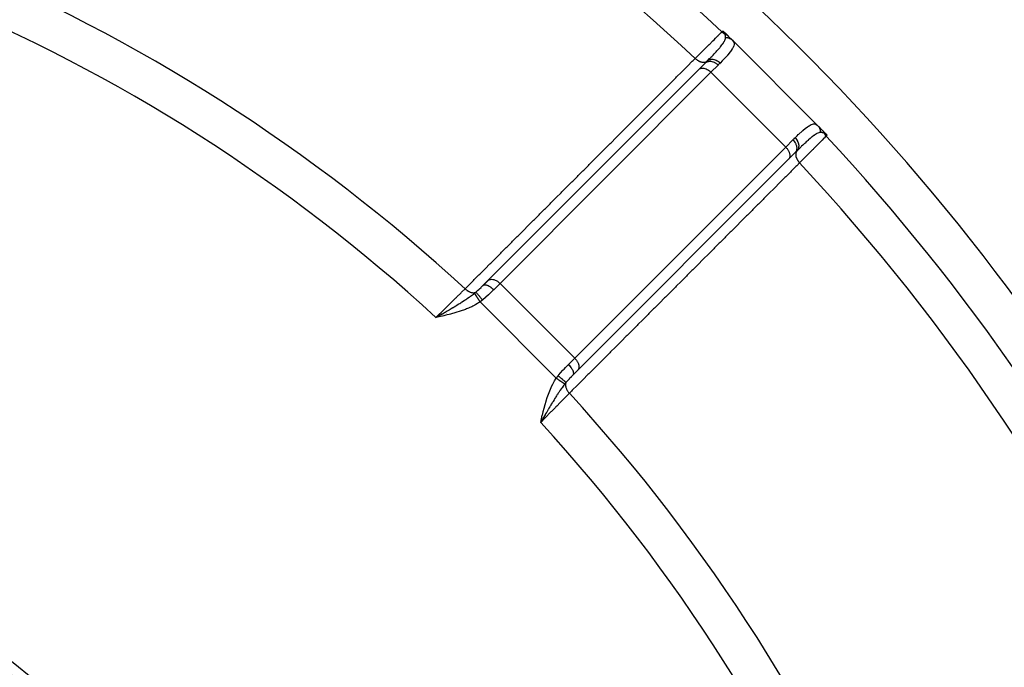
# Model space of a CAD drawing. Units: millimetres. Extents: x -393 to 623, y -419 to 419.
# Drawn here: x -263 to -216, y 17 to 48 of the extents above; entities that cross this region are included whole.
import ezdxf

# ---------------------------------------------------------------- set-up
doc = ezdxf.new("R2010")
doc.units = ezdxf.units.MM
doc.linetypes.add('DASHED', pattern=[9.652, 8.128, -1.524])
doc.layers.add('nevidi', color=4, linetype='DASHED')

msp = doc.modelspace()

# ---------------------------------------------------------------- linework, layer by layer
at = {"color": 2}
for p, q in [((-229.624, 47.045), (-229.508, 46.929)), ((-229.506, 46.928), (-229.505, 46.926)), ((-229.505, 46.926), (-229.302, 46.724)), ((-229.301, 46.723), (-225.277, 42.699)), ((-225.277, 42.699), (-229.301, 46.723)), ((-230.89, 45.352), (-230.582, 45.66)), ((-230.743, 45.5), (-230.595, 45.648)), ((-230.595, 45.648), (-230.582, 45.66)), ((-230.595, 45.648), (-230.586, 45.656)), ((-230.89, 45.352), (-240.86, 35.381)), ((-225.225, 42.646), (-225.074, 42.495)), ((-225.049, 42.471), (-225.047, 42.468)), ((-225.047, 42.468), (-224.955, 42.376)), ((-236.618, 31.14), (-226.648, 41.11)), ((-226.648, 41.11), (-226.658, 41.099)), ((-226.352, 41.405), (-226.648, 41.109)), ((-240.861, 35.381), (-241.09, 35.153)), ((-241.087, 35.154), (-240.86, 35.381)), ((-241.095, 35.148), (-241.087, 35.154)), ((-241.043, 35.199), (-240.871, 35.371)), ((-243.172, 33.716), (-243.318, 33.632)), ((-243.172, 33.714), (-243.318, 33.632)), ((-243.172, 33.712), (-243.318, 33.632)), ((-243.171, 33.711), (-243.318, 33.632)), ((-243.171, 33.709), (-243.318, 33.632)), ((-243.171, 33.708), (-243.318, 33.632)), ((-243.17, 33.706), (-243.318, 33.632)), ((-243.17, 33.705), (-243.318, 33.632)), ((-243.17, 33.703), (-243.318, 33.632)), ((-243.169, 33.701), (-243.318, 33.632)), ((-243.169, 33.7), (-243.318, 33.632)), ((-243.168, 33.698), (-243.318, 33.632)), ((-243.168, 33.697), (-243.318, 33.632)), ((-243.168, 33.695), (-243.318, 33.632)), ((-243.167, 33.694), (-243.318, 33.632)), ((-243.167, 33.692), (-243.318, 33.632)), ((-243.167, 33.69), (-243.318, 33.632)), ((-243.166, 33.689), (-243.318, 33.632)), ((-243.166, 33.687), (-243.318, 33.632)), ((-243.166, 33.686), (-243.318, 33.632)), ((-243.165, 33.684), (-243.318, 33.632)), ((-243.165, 33.683), (-243.318, 33.632)), ((-243.164, 33.681), (-243.318, 33.632)), ((-243.164, 33.679), (-243.318, 33.632)), ((-243.164, 33.678), (-243.318, 33.632)), ((-243.163, 33.676), (-243.318, 33.632)), ((-243.163, 33.675), (-243.318, 33.632)), ((-243.163, 33.673), (-243.318, 33.632)), ((-243.162, 33.672), (-243.318, 33.632)), ((-243.162, 33.67), (-243.318, 33.632)), ((-243.162, 33.668), (-243.318, 33.632)), ((-236.629, 31.129), (-236.852, 30.905)), ((-236.618, 31.14), (-236.629, 31.129)), ((-238.328, 28.85), (-238.368, 28.682)), ((-238.326, 28.85), (-238.368, 28.682)), ((-238.325, 28.85), (-238.368, 28.682)), ((-238.323, 28.849), (-238.368, 28.682)), ((-238.321, 28.849), (-238.368, 28.682)), ((-238.32, 28.848), (-238.368, 28.682)), ((-238.318, 28.848), (-238.368, 28.682)), ((-238.316, 28.848), (-238.368, 28.682)), ((-238.314, 28.847), (-238.368, 28.682)), ((-238.313, 28.847), (-238.368, 28.682)), ((-238.311, 28.846), (-238.368, 28.682)), ((-238.309, 28.846), (-238.368, 28.682)), ((-238.307, 28.846), (-238.368, 28.682)), ((-238.306, 28.845), (-238.368, 28.682)), ((-238.304, 28.845), (-238.368, 28.682)), ((-238.302, 28.844), (-238.368, 28.682)), ((-238.3, 28.844), (-238.368, 28.682)), ((-238.299, 28.844), (-238.368, 28.682)), ((-238.297, 28.843), (-238.368, 28.682)), ((-238.295, 28.843), (-238.368, 28.682)), ((-238.294, 28.842), (-238.368, 28.682)), ((-238.292, 28.842), (-238.368, 28.682)), ((-238.29, 28.842), (-238.368, 28.682)), ((-238.288, 28.841), (-238.368, 28.682)), ((-238.287, 28.841), (-238.368, 28.682)), ((-238.285, 28.84), (-238.368, 28.682)), ((-238.283, 28.84), (-238.368, 28.682)), ((-238.281, 28.84), (-238.368, 28.682)), ((-238.28, 28.839), (-238.368, 28.682)), ((-238.278, 28.839), (-238.368, 28.682)), ((-238.307, 28.787), (-238.338, 28.734))]:
    msp.add_line(p, q, dxfattribs=at)
for points in [[(-229.763, 47.163), (-229.761, 47.161), (-229.76, 47.161), (-229.755, 47.157), (-229.753, 47.156), (-229.749, 47.153), (-229.746, 47.151), (-229.743, 47.149), (-229.738, 47.146), (-229.736, 47.144), (-229.73, 47.139), (-229.729, 47.138), (-229.723, 47.134), (-229.721, 47.133), (-229.721, 47.132), (-229.713, 47.126), (-229.711, 47.125), (-229.705, 47.12), (-229.701, 47.116), (-229.697, 47.112), (-229.69, 47.107), (-229.688, 47.105), (-229.679, 47.098), (-229.679, 47.097), (-229.676, 47.094), (-229.67, 47.089), (-229.668, 47.087), (-229.66, 47.08), (-229.657, 47.077), (-229.651, 47.071), (-229.645, 47.066), (-229.641, 47.062), (-229.634, 47.055), (-229.632, 47.053), (-229.624, 47.045)], [(-224.955, 42.376), (-224.949, 42.37), (-224.947, 42.368), (-224.94, 42.362), (-224.938, 42.359), (-224.933, 42.353), (-224.929, 42.349), (-224.925, 42.345), (-224.92, 42.34), (-224.918, 42.337), (-224.913, 42.332), (-224.911, 42.33), (-224.91, 42.329), (-224.906, 42.324), (-224.903, 42.322), (-224.903, 42.321), (-224.897, 42.314), (-224.895, 42.312), (-224.89, 42.307), (-224.888, 42.303), (-224.884, 42.299), (-224.881, 42.295), (-224.878, 42.292), (-224.874, 42.287), (-224.873, 42.285), (-224.868, 42.279), (-224.867, 42.278), (-224.866, 42.277), (-224.862, 42.272), (-224.862, 42.271), (-224.858, 42.266), (-224.856, 42.264), (-224.853, 42.26), (-224.851, 42.257), (-224.849, 42.254), (-224.847, 42.251), (-224.845, 42.249), (-224.843, 42.245), (-224.842, 42.244), (-224.839, 42.24), (-224.838, 42.239), (-224.837, 42.237)], [(-243.318, 33.632), (-243.226, 33.685), (-243.172, 33.717)]]:
    msp.add_lwpolyline(points, dxfattribs=at)
for radius, start, end in [(55.5, 11.4316, 78.5684), (55, 29.4485, 60.5515)]:
    msp.add_arc((-298, -26), radius, start, end, dxfattribs=at)
at = {"layer": 'nevidi', "color": 7, "linetype": 'Continuous'}
for p, q in [((-230.32, 45.216), (-240.291, 35.245)), ((-229.98, 45.556), (-230.32, 45.216)), ((-226.784, 41.68), (-230.32, 45.216)), ((-226.784, 41.68), (-226.444, 42.02)), ((-236.755, 31.709), (-226.784, 41.68)), ((-240.291, 35.245), (-240.589, 34.947)), ((-236.755, 31.709), (-240.291, 35.245)), ((-237.631, 30.767), (-241.233, 34.369)), ((-233.687, 34.065), (-233.689, 34.067)), ((-242.859, 33.882), (-242.858, 33.88)), ((-242.847, 33.866), (-242.847, 33.865)), ((-242.827, 33.838), (-242.826, 33.836)), ((-242.818, 33.825), (-242.817, 33.823)), ((-237.053, 31.411), (-236.755, 31.709)), ((-237.786, 29.67), (-237.785, 29.668))]:
    msp.add_line(p, q, dxfattribs=at)
for points in [[(-231.063, 45.871), (-231.052, 45.881), (-230.967, 45.966), (-230.843, 46.089), (-230.813, 46.119), (-230.661, 46.27), (-230.623, 46.307), (-230.597, 46.334), (-230.426, 46.503), (-230.402, 46.527), (-230.396, 46.533), (-230.253, 46.676), (-230.232, 46.696), (-230.176, 46.752), (-230.105, 46.822), (-230.089, 46.839), (-230.003, 46.923), (-229.986, 46.94), (-229.973, 46.953), (-229.895, 47.031), (-229.885, 47.04), (-229.881, 47.044), (-229.833, 47.093), (-229.827, 47.099), (-229.812, 47.113), (-229.802, 47.124)], [(-229.802, 47.124), (-229.802, 47.124), (-229.788, 47.137), (-229.787, 47.138), (-229.783, 47.143), (-229.763, 47.163)], [(-229.802, 47.124), (-229.764, 47.092), (-229.759, 47.088), (-229.759, 47.088), (-229.757, 47.087), (-229.71, 47.056), (-229.71, 47.056), (-229.709, 47.055), (-229.705, 47.053), (-229.66, 47.031)], [(-229.661, 47.033), (-229.662, 47.034), (-229.662, 47.034), (-229.663, 47.035), (-229.663, 47.035), (-229.663, 47.036), (-229.663, 47.036), (-229.664, 47.037), (-229.664, 47.037), (-229.665, 47.039), (-229.665, 47.039), (-229.666, 47.04), (-229.666, 47.04), (-229.666, 47.041), (-229.666, 47.041), (-229.667, 47.043), (-229.667, 47.043), (-229.668, 47.044), (-229.668, 47.044), (-229.669, 47.045), (-229.669, 47.046), (-229.669, 47.046), (-229.67, 47.047), (-229.67, 47.047), (-229.671, 47.049), (-229.671, 47.049), (-229.672, 47.05), (-229.672, 47.05), (-229.673, 47.052), (-229.673, 47.052), (-229.675, 47.054), (-229.675, 47.054), (-229.676, 47.056), (-229.676, 47.056), (-229.677, 47.058), (-229.677, 47.058), (-229.678, 47.059), (-229.678, 47.059), (-229.678, 47.06), (-229.68, 47.062), (-229.68, 47.062), (-229.681, 47.064), (-229.681, 47.064), (-229.683, 47.066), (-229.683, 47.066), (-229.684, 47.068), (-229.684, 47.068), (-229.684, 47.068), (-229.686, 47.07), (-229.686, 47.07), (-229.688, 47.073), (-229.688, 47.073), (-229.689, 47.075), (-229.689, 47.075), (-229.69, 47.076), (-229.691, 47.077), (-229.691, 47.078), (-229.693, 47.08), (-229.693, 47.08), (-229.695, 47.083), (-229.695, 47.083), (-229.697, 47.085), (-229.697, 47.086), (-229.699, 47.088), (-229.699, 47.088), (-229.701, 47.091), (-229.701, 47.091), (-229.703, 47.094), (-229.703, 47.094), (-229.705, 47.096), (-229.706, 47.097), (-229.706, 47.097), (-229.708, 47.1), (-229.708, 47.1), (-229.711, 47.103), (-229.711, 47.103), (-229.713, 47.106), (-229.713, 47.106), (-229.716, 47.11), (-229.716, 47.11), (-229.718, 47.113), (-229.718, 47.113), (-229.721, 47.116), (-229.721, 47.116), (-229.724, 47.12), (-229.724, 47.12), (-229.725, 47.121), (-229.727, 47.123), (-229.727, 47.123), (-229.73, 47.127), (-229.73, 47.127), (-229.731, 47.128), (-229.733, 47.13), (-229.733, 47.131), (-229.736, 47.134), (-229.737, 47.134), (-229.74, 47.138), (-229.74, 47.138), (-229.743, 47.142), (-229.743, 47.142), (-229.747, 47.146), (-229.747, 47.146), (-229.75, 47.149), (-229.75, 47.15), (-229.754, 47.153), (-229.754, 47.153), (-229.757, 47.157), (-229.758, 47.157), (-229.761, 47.161), (-229.761, 47.161), (-229.763, 47.163)], [(-229.629, 46.857), (-229.631, 46.887), (-229.631, 46.892), (-229.632, 46.9), (-229.632, 46.906), (-229.633, 46.91), (-229.636, 46.931), (-229.64, 46.953), (-229.64, 46.957), (-229.641, 46.961), (-229.642, 46.967), (-229.646, 46.983), (-229.65, 46.999), (-229.65, 47), (-229.651, 47.002), (-229.655, 47.018), (-229.659, 47.028), (-229.659, 47.03), (-229.66, 47.031)], [(-229.66, 47.03), (-229.639, 47.021), (-229.633, 47.018), (-229.632, 47.018), (-229.605, 47.003), (-229.604, 47.003), (-229.604, 47.002), (-229.583, 46.989), (-229.578, 46.986), (-229.576, 46.985), (-229.551, 46.967), (-229.551, 46.967), (-229.55, 46.966), (-229.531, 46.951), (-229.527, 46.947), (-229.526, 46.946), (-229.505, 46.926)], [(-230.497, 45.746), (-230.384, 45.861), (-230.349, 45.896), (-230.324, 45.922), (-230.28, 45.967), (-230.254, 45.994), (-230.222, 46.028), (-230.175, 46.078), (-230.152, 46.102), (-230.139, 46.116), (-230.076, 46.184), (-230.036, 46.228), (-230.02, 46.246), (-230, 46.269), (-229.992, 46.277), (-229.946, 46.329), (-229.907, 46.375), (-229.887, 46.399), (-229.87, 46.419), (-229.868, 46.422), (-229.831, 46.468), (-229.802, 46.506), (-229.78, 46.535), (-229.775, 46.541), (-229.767, 46.553), (-229.747, 46.581), (-229.724, 46.616), (-229.704, 46.648), (-229.699, 46.655), (-229.69, 46.671), (-229.684, 46.682), (-229.671, 46.708), (-229.661, 46.729), (-229.648, 46.76), (-229.647, 46.762), (-229.643, 46.774), (-229.636, 46.799), (-229.634, 46.809), (-229.633, 46.817), (-229.629, 46.852), (-229.629, 46.853), (-229.629, 46.857)], [(-229.301, 46.723), (-229.249, 46.654), (-229.243, 46.642), (-229.227, 46.588), (-229.225, 46.561), (-229.225, 46.547), (-229.244, 46.455), (-229.25, 46.439), (-229.252, 46.433), (-229.301, 46.334), (-229.312, 46.316), (-229.36, 46.243), (-229.396, 46.195), (-229.412, 46.174), (-229.524, 46.037), (-229.542, 46.016), (-229.544, 46.014), (-229.682, 45.861), (-229.707, 45.836), (-229.789, 45.749), (-229.869, 45.668), (-229.879, 45.657)], [(-229.629, 46.857), (-229.604, 46.857), (-229.602, 46.856), (-229.576, 46.854), (-229.575, 46.854), (-229.573, 46.854), (-229.572, 46.854), (-229.547, 46.85), (-229.545, 46.85), (-229.519, 46.844), (-229.516, 46.843), (-229.513, 46.843), (-229.511, 46.842), (-229.491, 46.836), (-229.489, 46.836), (-229.464, 46.827), (-229.462, 46.826), (-229.454, 46.823), (-229.452, 46.822), (-229.438, 46.816), (-229.435, 46.815), (-229.412, 46.804), (-229.41, 46.803), (-229.398, 46.796), (-229.396, 46.795), (-229.387, 46.79), (-229.385, 46.789), (-229.363, 46.774), (-229.361, 46.773), (-229.347, 46.762), (-229.345, 46.761), (-229.341, 46.758), (-229.339, 46.756), (-229.319, 46.739), (-229.317, 46.738), (-229.301, 46.723)], [(-241.943, 34.988), (-241.804, 35.127), (-241.768, 35.163), (-241.546, 35.385), (-241.509, 35.422), (-241.287, 35.644), (-241.25, 35.68), (-241.028, 35.903), (-240.992, 35.939), (-240.77, 36.161), (-240.733, 36.198), (-240.511, 36.42), (-240.475, 36.456), (-240.253, 36.679), (-240.216, 36.715), (-239.994, 36.937), (-239.957, 36.974), (-239.735, 37.196), (-239.699, 37.232), (-239.477, 37.455), (-239.44, 37.491), (-239.218, 37.713), (-239.182, 37.75), (-238.96, 37.972), (-238.923, 38.009), (-238.701, 38.231), (-238.664, 38.267), (-238.442, 38.489), (-238.406, 38.526), (-238.184, 38.748), (-238.147, 38.785), (-237.925, 39.007), (-237.889, 39.043), (-237.667, 39.265), (-237.63, 39.302), (-237.408, 39.524), (-237.371, 39.561), (-237.149, 39.783), (-237.113, 39.819), (-236.891, 40.041), (-236.854, 40.078), (-236.632, 40.3), (-236.596, 40.336), (-236.374, 40.559), (-236.337, 40.595), (-236.115, 40.817), (-236.078, 40.854), (-235.856, 41.076), (-235.82, 41.113), (-235.598, 41.335), (-235.561, 41.371), (-235.339, 41.593), (-235.303, 41.63), (-235.081, 41.852), (-235.044, 41.889), (-234.822, 42.111), (-234.785, 42.147), (-234.563, 42.369), (-234.527, 42.406), (-234.305, 42.628), (-234.268, 42.665), (-234.046, 42.887), (-234.01, 42.923), (-233.788, 43.145), (-233.751, 43.182), (-233.529, 43.404), (-233.493, 43.44), (-233.27, 43.663), (-233.234, 43.699), (-233.012, 43.921), (-232.975, 43.958), (-232.753, 44.18), (-232.717, 44.216), (-232.495, 44.439), (-232.458, 44.475), (-232.236, 44.697), (-232.2, 44.734), (-231.977, 44.956), (-231.941, 44.992), (-231.719, 45.215), (-231.682, 45.251), (-231.46, 45.473), (-231.424, 45.51), (-231.202, 45.732), (-231.165, 45.768), (-231.063, 45.871)], [(-231.063, 45.871), (-231.045, 45.854), (-231.024, 45.836), (-231.021, 45.833), (-231.017, 45.83), (-230.999, 45.815), (-230.977, 45.799), (-230.971, 45.795), (-230.966, 45.791), (-230.95, 45.781), (-230.927, 45.766), (-230.918, 45.761), (-230.913, 45.758), (-230.9, 45.751), (-230.877, 45.739), (-230.864, 45.733), (-230.859, 45.731), (-230.849, 45.726), (-230.826, 45.717), (-230.81, 45.711), (-230.805, 45.709), (-230.798, 45.707), (-230.775, 45.7), (-230.756, 45.696), (-230.752, 45.695), (-230.748, 45.694), (-230.725, 45.69), (-230.704, 45.687), (-230.7, 45.687), (-230.699, 45.687), (-230.677, 45.686), (-230.654, 45.686), (-230.652, 45.686), (-230.65, 45.687), (-230.632, 45.688), (-230.608, 45.692), (-230.608, 45.692), (-230.604, 45.693), (-230.589, 45.696), (-230.568, 45.703), (-230.565, 45.704), (-230.561, 45.706), (-230.55, 45.711), (-230.531, 45.721), (-230.527, 45.724), (-230.523, 45.726), (-230.516, 45.731), (-230.499, 45.744)], [(-230.595, 45.648), (-230.553, 45.69), (-230.546, 45.697), (-230.503, 45.74), (-230.497, 45.746)], [(-230.582, 45.66), (-230.566, 45.673), (-230.565, 45.674), (-230.542, 45.689), (-230.527, 45.698), (-230.526, 45.698), (-230.496, 45.712), (-230.483, 45.716), (-230.482, 45.717), (-230.446, 45.726), (-230.436, 45.728), (-230.435, 45.728), (-230.392, 45.733), (-230.386, 45.734), (-230.385, 45.734), (-230.335, 45.733), (-230.334, 45.733), (-230.333, 45.732), (-230.281, 45.725), (-230.279, 45.724), (-230.277, 45.724), (-230.226, 45.71), (-230.225, 45.71), (-230.218, 45.707), (-230.172, 45.689), (-230.171, 45.689), (-230.16, 45.683), (-230.119, 45.663), (-230.118, 45.662), (-230.102, 45.653), (-230.068, 45.63), (-230.067, 45.629), (-230.048, 45.615), (-230.02, 45.593), (-230.019, 45.592), (-229.997, 45.572), (-229.98, 45.556)], [(-230.497, 45.746), (-230.469, 45.768), (-230.466, 45.771), (-230.465, 45.771), (-230.429, 45.793), (-230.425, 45.795), (-230.424, 45.795), (-230.385, 45.811), (-230.381, 45.812), (-230.38, 45.813), (-230.337, 45.823), (-230.333, 45.824), (-230.332, 45.824), (-230.287, 45.829), (-230.282, 45.83), (-230.281, 45.83), (-230.235, 45.829), (-230.23, 45.829), (-230.229, 45.828), (-230.181, 45.822), (-230.176, 45.821), (-230.175, 45.821), (-230.127, 45.808), (-230.122, 45.807), (-230.121, 45.806), (-230.073, 45.788), (-230.069, 45.786), (-230.067, 45.786), (-230.021, 45.762), (-230.016, 45.76), (-230.015, 45.759), (-229.97, 45.731), (-229.966, 45.728), (-229.964, 45.728), (-229.922, 45.695), (-229.918, 45.692), (-229.917, 45.691), (-229.879, 45.657)], [(-229.879, 45.657), (-229.922, 45.614), (-229.929, 45.607), (-229.974, 45.562), (-229.98, 45.556)], [(-230.89, 45.352), (-230.854, 45.377), (-230.813, 45.395), (-230.767, 45.405), (-230.717, 45.409), (-230.664, 45.404), (-230.609, 45.392), (-230.553, 45.373), (-230.496, 45.347), (-230.441, 45.314), (-230.387, 45.275), (-230.337, 45.232), (-230.32, 45.216)], [(-226.343, 42.121), (-226.251, 42.211), (-226.191, 42.268), (-226.164, 42.293), (-226.01, 42.434), (-225.986, 42.456), (-225.984, 42.458), (-225.847, 42.572), (-225.826, 42.588), (-225.757, 42.64), (-225.703, 42.676), (-225.684, 42.688), (-225.577, 42.744), (-225.567, 42.748), (-225.561, 42.75), (-225.468, 42.774), (-225.453, 42.775), (-225.412, 42.773), (-225.371, 42.762), (-225.358, 42.757), (-225.282, 42.703), (-225.277, 42.699)], [(-225.143, 42.371), (-225.145, 42.371), (-225.183, 42.367), (-225.2, 42.364), (-225.212, 42.361), (-225.226, 42.357), (-225.271, 42.339), (-225.314, 42.318), (-225.318, 42.316), (-225.329, 42.31), (-225.384, 42.276), (-225.43, 42.245), (-225.447, 42.233), (-225.459, 42.225), (-225.532, 42.169), (-225.561, 42.146), (-225.581, 42.13), (-225.624, 42.094), (-225.709, 42.02), (-225.723, 42.008), (-225.731, 42), (-225.815, 41.925), (-225.873, 41.871), (-225.898, 41.848), (-225.971, 41.779), (-226.034, 41.719), (-226.051, 41.702), (-226.078, 41.676), (-226.235, 41.522), (-226.243, 41.513), (-226.254, 41.503)], [(-225.261, 42.681), (-225.259, 42.679), (-225.242, 42.659), (-225.241, 42.657), (-225.239, 42.655), (-225.226, 42.637), (-225.224, 42.635), (-225.21, 42.613), (-225.209, 42.611), (-225.206, 42.606), (-225.205, 42.604), (-225.196, 42.588), (-225.195, 42.586), (-225.184, 42.562), (-225.183, 42.56), (-225.179, 42.551), (-225.178, 42.548), (-225.173, 42.536), (-225.172, 42.534), (-225.164, 42.509), (-225.163, 42.506), (-225.159, 42.492), (-225.158, 42.489), (-225.156, 42.481), (-225.155, 42.479), (-225.15, 42.453), (-225.15, 42.45), (-225.147, 42.43), (-225.146, 42.428), (-225.146, 42.424), (-225.146, 42.422), (-225.143, 42.396), (-225.143, 42.393), (-225.143, 42.371)], [(-224.969, 42.34), (-224.982, 42.345), (-224.994, 42.348), (-224.997, 42.349), (-225.017, 42.354), (-225.036, 42.358), (-225.039, 42.359), (-225.047, 42.361), (-225.085, 42.366), (-225.09, 42.367), (-225.099, 42.368), (-225.113, 42.369), (-225.14, 42.371), (-225.143, 42.371)], [(-225.074, 42.495), (-225.058, 42.479), (-225.053, 42.473), (-225.052, 42.472), (-225.033, 42.449), (-225.033, 42.449), (-225.032, 42.448), (-225.018, 42.429), (-225.014, 42.422), (-225.013, 42.421), (-224.997, 42.396), (-224.997, 42.395), (-224.996, 42.394), (-224.985, 42.374), (-224.982, 42.367), (-224.981, 42.366), (-224.97, 42.34)], [(-226.444, 42.02), (-226.4, 42.064), (-226.393, 42.071), (-226.349, 42.115), (-226.343, 42.121)], [(-226.444, 42.02), (-226.409, 41.982), (-226.408, 41.981), (-226.406, 41.978), (-226.371, 41.934), (-226.371, 41.933), (-226.365, 41.925), (-226.339, 41.883), (-226.338, 41.882), (-226.331, 41.869), (-226.312, 41.83), (-226.311, 41.829), (-226.304, 41.811), (-226.291, 41.776), (-226.29, 41.775), (-226.283, 41.752), (-226.276, 41.722), (-226.276, 41.721), (-226.271, 41.694), (-226.268, 41.668), (-226.268, 41.667), (-226.266, 41.636), (-226.266, 41.616), (-226.266, 41.615), (-226.269, 41.581), (-226.271, 41.566), (-226.272, 41.565), (-226.28, 41.528), (-226.283, 41.519), (-226.283, 41.518), (-226.299, 41.48), (-226.301, 41.475), (-226.302, 41.474), (-226.325, 41.437), (-226.326, 41.436), (-226.326, 41.435), (-226.352, 41.405)], [(-226.343, 42.121), (-226.311, 42.086), (-226.308, 42.082), (-226.307, 42.081), (-226.275, 42.039), (-226.272, 42.034), (-226.271, 42.033), (-226.243, 41.988), (-226.24, 41.984), (-226.239, 41.983), (-226.216, 41.936), (-226.214, 41.931), (-226.213, 41.93), (-226.195, 41.882), (-226.193, 41.878), (-226.193, 41.877), (-226.18, 41.828), (-226.179, 41.824), (-226.179, 41.823), (-226.172, 41.775), (-226.171, 41.77), (-226.171, 41.769), (-226.17, 41.722), (-226.17, 41.718), (-226.17, 41.717), (-226.175, 41.671), (-226.176, 41.667), (-226.176, 41.666), (-226.186, 41.623), (-226.188, 41.619), (-226.188, 41.618), (-226.204, 41.578), (-226.205, 41.575), (-226.206, 41.574), (-226.227, 41.537), (-226.229, 41.534), (-226.23, 41.533), (-226.254, 41.503)], [(-224.876, 42.198), (-224.877, 42.197), (-224.887, 42.188), (-224.907, 42.167), (-224.914, 42.161), (-224.956, 42.118), (-224.969, 42.105), (-224.979, 42.095), (-225.059, 42.014), (-225.073, 42), (-225.078, 41.996), (-225.178, 41.895), (-225.196, 41.877), (-225.25, 41.823), (-225.324, 41.747), (-225.345, 41.727), (-225.469, 41.602), (-225.495, 41.575), (-225.519, 41.551), (-225.691, 41.378), (-225.718, 41.351), (-225.733, 41.337), (-225.911, 41.156), (-225.942, 41.126), (-226.037, 41.03), (-226.129, 40.937)], [(-224.969, 42.34), (-224.949, 42.3), (-224.947, 42.295), (-224.944, 42.29), (-224.943, 42.289), (-224.915, 42.246), (-224.912, 42.241), (-224.912, 42.241), (-224.912, 42.24), (-224.876, 42.198)], [(-224.961, 42.335), (-224.962, 42.336), (-224.963, 42.336), (-224.964, 42.337), (-224.964, 42.337), (-224.965, 42.337), (-224.965, 42.337), (-224.966, 42.338), (-224.966, 42.338), (-224.967, 42.339), (-224.967, 42.339), (-224.968, 42.339)], [(-224.837, 42.237), (-224.839, 42.239), (-224.839, 42.239), (-224.843, 42.242), (-224.843, 42.242), (-224.846, 42.246), (-224.847, 42.246), (-224.85, 42.25), (-224.85, 42.25), (-224.854, 42.253), (-224.854, 42.253), (-224.858, 42.257), (-224.858, 42.257), (-224.862, 42.26), (-224.862, 42.26), (-224.866, 42.263), (-224.866, 42.263), (-224.869, 42.267), (-224.869, 42.267), (-224.873, 42.27), (-224.873, 42.27), (-224.876, 42.273), (-224.877, 42.273), (-224.879, 42.275), (-224.88, 42.276), (-224.88, 42.276), (-224.884, 42.279), (-224.884, 42.279), (-224.887, 42.281), (-224.887, 42.282), (-224.89, 42.284), (-224.89, 42.284), (-224.893, 42.286), (-224.894, 42.287), (-224.894, 42.287), (-224.897, 42.289), (-224.897, 42.289), (-224.9, 42.292), (-224.9, 42.292), (-224.903, 42.294), (-224.903, 42.294), (-224.906, 42.297), (-224.906, 42.297), (-224.909, 42.299), (-224.909, 42.299), (-224.912, 42.301), (-224.912, 42.301), (-224.914, 42.303), (-224.914, 42.303), (-224.917, 42.305), (-224.917, 42.305), (-224.92, 42.307), (-224.92, 42.307), (-224.922, 42.309), (-224.922, 42.309), (-224.924, 42.31), (-224.925, 42.311), (-224.925, 42.311), (-224.927, 42.312), (-224.927, 42.312), (-224.93, 42.314), (-224.93, 42.314), (-224.932, 42.316), (-224.932, 42.316), (-224.934, 42.317), (-224.934, 42.317), (-224.936, 42.319), (-224.936, 42.319), (-224.938, 42.32), (-224.938, 42.32), (-224.94, 42.322), (-224.94, 42.322), (-224.941, 42.322), (-224.942, 42.323), (-224.942, 42.323), (-224.944, 42.324), (-224.944, 42.324), (-224.946, 42.325), (-224.946, 42.325), (-224.948, 42.327), (-224.948, 42.327), (-224.95, 42.328), (-224.95, 42.328), (-224.951, 42.329), (-224.951, 42.329), (-224.953, 42.33), (-224.953, 42.33), (-224.954, 42.331), (-224.954, 42.331), (-224.956, 42.332), (-224.956, 42.332), (-224.957, 42.333), (-224.957, 42.333), (-224.959, 42.334), (-224.959, 42.334), (-224.96, 42.334), (-224.96, 42.334), (-224.961, 42.335)], [(-224.837, 42.237), (-224.837, 42.237), (-224.857, 42.217), (-224.863, 42.212), (-224.863, 42.211), (-224.876, 42.198)], [(-226.784, 41.68), (-226.768, 41.663), (-226.746, 41.638), (-226.725, 41.613), (-226.705, 41.586), (-226.686, 41.559), (-226.669, 41.532), (-226.653, 41.504), (-226.639, 41.475), (-226.627, 41.447), (-226.617, 41.419), (-226.608, 41.391), (-226.601, 41.363), (-226.596, 41.336), (-226.593, 41.309), (-226.591, 41.283), (-226.592, 41.258), (-226.595, 41.233), (-226.599, 41.21), (-226.605, 41.187), (-226.613, 41.166), (-226.623, 41.146), (-226.635, 41.127), (-226.648, 41.11)], [(-226.254, 41.503), (-226.296, 41.461), (-226.303, 41.454), (-226.346, 41.411), (-226.349, 41.408), (-226.352, 41.405)], [(-226.254, 41.503), (-226.258, 41.498), (-226.269, 41.484), (-226.276, 41.473), (-226.279, 41.47), (-226.281, 41.466), (-226.289, 41.45), (-226.296, 41.435), (-226.297, 41.431), (-226.298, 41.429), (-226.304, 41.411), (-226.308, 41.392), (-226.309, 41.388), (-226.309, 41.388), (-226.312, 41.368), (-226.314, 41.346), (-226.314, 41.344), (-226.314, 41.341), (-226.314, 41.323), (-226.313, 41.297), (-226.313, 41.296), (-226.312, 41.291), (-226.31, 41.275), (-226.305, 41.248), (-226.304, 41.244), (-226.303, 41.239), (-226.3, 41.225), (-226.292, 41.198), (-226.289, 41.19), (-226.287, 41.185), (-226.283, 41.174), (-226.272, 41.147), (-226.267, 41.136), (-226.265, 41.131), (-226.261, 41.123), (-226.247, 41.096), (-226.239, 41.082), (-226.236, 41.077), (-226.234, 41.073), (-226.217, 41.046), (-226.205, 41.029), (-226.202, 41.024), (-226.201, 41.023), (-226.182, 40.997), (-226.167, 40.979), (-226.164, 40.976), (-226.163, 40.974), (-226.143, 40.951), (-226.129, 40.937)], [(-226.129, 40.937), (-226.268, 40.798), (-226.305, 40.762), (-226.527, 40.54), (-226.563, 40.503), (-226.785, 40.281), (-226.822, 40.245), (-227.044, 40.023), (-227.081, 39.986), (-227.303, 39.764), (-227.339, 39.727), (-227.561, 39.505), (-227.598, 39.469), (-227.82, 39.247), (-227.857, 39.21), (-228.079, 38.988), (-228.115, 38.952), (-228.337, 38.73), (-228.374, 38.693), (-228.596, 38.471), (-228.632, 38.435), (-228.855, 38.212), (-228.891, 38.176), (-229.113, 37.954), (-229.15, 37.917), (-229.372, 37.695), (-229.408, 37.659), (-229.631, 37.437), (-229.667, 37.4), (-229.889, 37.178), (-229.926, 37.142), (-230.148, 36.919), (-230.184, 36.883), (-230.407, 36.661), (-230.443, 36.624), (-230.665, 36.402), (-230.702, 36.366), (-230.924, 36.144), (-230.96, 36.107), (-231.183, 35.885), (-231.219, 35.849), (-231.441, 35.626), (-231.478, 35.59), (-231.7, 35.368), (-231.736, 35.331), (-231.959, 35.109), (-231.995, 35.073), (-232.217, 34.851), (-232.254, 34.814), (-232.476, 34.592), (-232.512, 34.556), (-232.735, 34.333), (-232.771, 34.297), (-232.993, 34.075), (-233.03, 34.038), (-233.252, 33.816), (-233.288, 33.78), (-233.511, 33.558), (-233.547, 33.521), (-233.769, 33.299), (-233.806, 33.263), (-234.028, 33.04), (-234.064, 33.004), (-234.287, 32.782), (-234.323, 32.745), (-234.545, 32.523), (-234.582, 32.487), (-234.804, 32.265), (-234.84, 32.228), (-235.063, 32.006), (-235.099, 31.97), (-235.321, 31.747), (-235.358, 31.711), (-235.58, 31.489), (-235.617, 31.452), (-235.839, 31.23), (-235.875, 31.194), (-236.097, 30.972), (-236.134, 30.935), (-236.356, 30.713), (-236.393, 30.677), (-236.615, 30.454), (-236.651, 30.418), (-236.873, 30.196), (-236.91, 30.16), (-237.012, 30.057)], [(-240.86, 35.381), (-240.825, 35.406), (-240.783, 35.424), (-240.737, 35.435), (-240.688, 35.438), (-240.635, 35.433), (-240.579, 35.421), (-240.523, 35.402), (-240.467, 35.376), (-240.412, 35.343), (-240.358, 35.305), (-240.308, 35.261), (-240.291, 35.245)], [(-243.318, 33.632), (-243.302, 33.648), (-243.148, 33.799), (-243.078, 33.868), (-243.049, 33.897), (-242.884, 34.059), (-242.829, 34.114), (-242.799, 34.143), (-242.627, 34.313), (-242.586, 34.354), (-242.557, 34.382), (-242.381, 34.556), (-242.352, 34.584), (-242.325, 34.611), (-242.149, 34.784), (-242.134, 34.8), (-242.108, 34.824), (-241.943, 34.988)], [(-241.943, 34.988), (-241.929, 34.974), (-241.907, 34.955), (-241.904, 34.953), (-241.904, 34.952), (-241.883, 34.935), (-241.86, 34.918), (-241.857, 34.916), (-241.856, 34.916), (-241.834, 34.901), (-241.811, 34.886), (-241.808, 34.884), (-241.807, 34.884), (-241.784, 34.87), (-241.761, 34.858), (-241.757, 34.856), (-241.734, 34.846), (-241.71, 34.836), (-241.707, 34.835), (-241.706, 34.834), (-241.683, 34.826), (-241.659, 34.819), (-241.656, 34.818), (-241.656, 34.818), (-241.633, 34.813), (-241.61, 34.809), (-241.607, 34.808), (-241.606, 34.808), (-241.584, 34.806), (-241.562, 34.804), (-241.559, 34.804), (-241.558, 34.804), (-241.537, 34.805), (-241.517, 34.806), (-241.514, 34.806), (-241.513, 34.806), (-241.493, 34.809), (-241.474, 34.814), (-241.472, 34.814), (-241.47, 34.815), (-241.452, 34.82), (-241.437, 34.826)], [(-241.437, 34.827), (-241.419, 34.842), (-241.364, 34.89), (-241.351, 34.901), (-241.295, 34.953), (-241.276, 34.971), (-241.275, 34.972), (-241.263, 34.983), (-241.255, 34.991), (-241.189, 35.055), (-241.177, 35.067), (-241.103, 35.139), (-241.095, 35.148)], [(-240.589, 34.947), (-240.634, 34.901), (-240.692, 34.844), (-240.71, 34.826), (-240.802, 34.738), (-240.825, 34.716), (-240.843, 34.699), (-240.964, 34.589), (-240.981, 34.573), (-240.983, 34.571), (-241.11, 34.464), (-241.125, 34.452)], [(-241.087, 35.154), (-241.077, 35.162), (-241.076, 35.162), (-241.061, 35.169), (-241.051, 35.173), (-241.049, 35.173), (-241.03, 35.177), (-241.02, 35.178), (-241.019, 35.178), (-240.993, 35.179), (-240.985, 35.178), (-240.984, 35.178), (-240.952, 35.173), (-240.947, 35.172), (-240.945, 35.172), (-240.907, 35.161), (-240.905, 35.16), (-240.903, 35.16), (-240.861, 35.143), (-240.859, 35.142), (-240.815, 35.12), (-240.813, 35.119), (-240.809, 35.116), (-240.768, 35.092), (-240.766, 35.09), (-240.758, 35.085), (-240.72, 35.059), (-240.718, 35.058), (-240.706, 35.049), (-240.673, 35.023), (-240.671, 35.022), (-240.655, 35.008), (-240.627, 34.983), (-240.625, 34.982), (-240.605, 34.963), (-240.589, 34.947)], [(-243.172, 33.717), (-243.13, 33.741), (-243.081, 33.77), (-243.027, 33.802), (-243.017, 33.808), (-242.935, 33.856), (-242.919, 33.865), (-242.883, 33.886), (-242.79, 33.941), (-242.741, 33.97), (-242.74, 33.97), (-242.715, 33.985), (-242.699, 33.995), (-242.648, 34.025), (-242.599, 34.054), (-242.517, 34.103), (-242.509, 34.108), (-242.461, 34.137), (-242.379, 34.186), (-242.371, 34.191), (-242.328, 34.217), (-242.325, 34.219), (-242.262, 34.258), (-242.239, 34.272), (-242.193, 34.3), (-242.15, 34.328), (-242.11, 34.352), (-242.065, 34.381), (-242.058, 34.386), (-241.985, 34.433), (-241.982, 34.434), (-241.941, 34.461), (-241.907, 34.484), (-241.862, 34.514), (-241.826, 34.539), (-241.821, 34.541), (-241.745, 34.594), (-241.737, 34.6), (-241.705, 34.622), (-241.681, 34.64), (-241.639, 34.67), (-241.631, 34.675), (-241.594, 34.703), (-241.548, 34.738), (-241.523, 34.757), (-241.503, 34.773)], [(-241.503, 34.773), (-241.474, 34.796), (-241.47, 34.799), (-241.44, 34.824), (-241.437, 34.826)], [(-241.503, 34.773), (-241.501, 34.77), (-241.501, 34.769), (-241.498, 34.765), (-241.497, 34.764), (-241.495, 34.76), (-241.494, 34.759), (-241.494, 34.759), (-241.493, 34.758), (-241.49, 34.752), (-241.489, 34.751), (-241.485, 34.745), (-241.484, 34.744), (-241.481, 34.739), (-241.481, 34.739), (-241.48, 34.737), (-241.479, 34.736), (-241.474, 34.729), (-241.473, 34.728), (-241.468, 34.72), (-241.467, 34.718), (-241.463, 34.713), (-241.463, 34.713), (-241.461, 34.71), (-241.46, 34.708), (-241.454, 34.7), (-241.453, 34.698), (-241.447, 34.689), (-241.446, 34.687), (-241.443, 34.682), (-241.442, 34.681), (-241.439, 34.677), (-241.438, 34.675), (-241.431, 34.665), (-241.43, 34.663), (-241.423, 34.652), (-241.421, 34.65), (-241.418, 34.646), (-241.418, 34.645), (-241.414, 34.639), (-241.412, 34.637), (-241.405, 34.626), (-241.403, 34.623), (-241.395, 34.612), (-241.394, 34.609), (-241.391, 34.606), (-241.391, 34.605), (-241.385, 34.597), (-241.384, 34.595), (-241.375, 34.582), (-241.374, 34.58), (-241.365, 34.567), (-241.364, 34.564), (-241.362, 34.562), (-241.361, 34.561), (-241.355, 34.551), (-241.353, 34.548), (-241.344, 34.535), (-241.342, 34.532), (-241.333, 34.518), (-241.331, 34.516), (-241.331, 34.515), (-241.33, 34.514), (-241.322, 34.502), (-241.32, 34.499), (-241.31, 34.485), (-241.309, 34.482), (-241.299, 34.468), (-241.298, 34.466), (-241.297, 34.465), (-241.297, 34.465), (-241.288, 34.451), (-241.286, 34.448), (-241.276, 34.433), (-241.274, 34.431), (-241.264, 34.416), (-241.264, 34.415), (-241.263, 34.414), (-241.262, 34.413), (-241.252, 34.398), (-241.251, 34.396), (-241.241, 34.381), (-241.239, 34.378), (-241.233, 34.369)], [(-241.437, 34.826), (-241.429, 34.82), (-241.428, 34.82), (-241.426, 34.818), (-241.426, 34.817), (-241.416, 34.808), (-241.415, 34.807), (-241.409, 34.802), (-241.409, 34.801), (-241.399, 34.792), (-241.398, 34.791), (-241.388, 34.78), (-241.388, 34.779), (-241.38, 34.771), (-241.379, 34.77), (-241.363, 34.752), (-241.363, 34.752), (-241.358, 34.746), (-241.357, 34.745), (-241.335, 34.72), (-241.334, 34.719), (-241.334, 34.718), (-241.333, 34.717), (-241.307, 34.687), (-241.306, 34.685), (-241.304, 34.682), (-241.303, 34.681), (-241.279, 34.652), (-241.278, 34.65), (-241.27, 34.64), (-241.269, 34.639), (-241.249, 34.614), (-241.248, 34.613), (-241.234, 34.595), (-241.233, 34.594), (-241.218, 34.575), (-241.217, 34.573), (-241.196, 34.547), (-241.196, 34.546), (-241.186, 34.534), (-241.185, 34.532), (-241.158, 34.497), (-241.158, 34.496), (-241.154, 34.491), (-241.153, 34.49), (-241.125, 34.452)], [(-241.125, 34.452), (-241.172, 34.415), (-241.173, 34.415), (-241.178, 34.41), (-241.227, 34.373), (-241.233, 34.369)], [(-241.233, 34.369), (-241.301, 34.325), (-241.348, 34.295), (-241.439, 34.243), (-241.488, 34.216), (-241.582, 34.168), (-241.631, 34.144), (-241.726, 34.1), (-241.776, 34.078), (-241.873, 34.038), (-241.924, 34.018), (-242.023, 33.981), (-242.075, 33.962), (-242.174, 33.929), (-242.227, 33.912), (-242.328, 33.88), (-242.381, 33.865), (-242.482, 33.836), (-242.535, 33.821), (-242.637, 33.794), (-242.691, 33.78), (-242.793, 33.754), (-242.847, 33.741), (-242.951, 33.716), (-243.004, 33.704), (-243.107, 33.68), (-243.161, 33.667), (-243.264, 33.644), (-243.318, 33.632)], [(-236.755, 31.709), (-236.739, 31.693), (-236.716, 31.668), (-236.695, 31.642), (-236.675, 31.616), (-236.657, 31.588), (-236.64, 31.561), (-236.624, 31.533), (-236.61, 31.505), (-236.598, 31.477), (-236.587, 31.449), (-236.579, 31.421), (-236.572, 31.393), (-236.567, 31.365), (-236.563, 31.339), (-236.562, 31.312), (-236.563, 31.287), (-236.565, 31.263), (-236.57, 31.239), (-236.576, 31.217), (-236.584, 31.195), (-236.594, 31.175), (-236.605, 31.157), (-236.618, 31.14)], [(-237.548, 30.875), (-237.446, 30.997), (-237.429, 31.017), (-237.427, 31.019), (-237.318, 31.139), (-237.301, 31.157), (-237.262, 31.198), (-237.191, 31.272), (-237.174, 31.29), (-237.099, 31.366), (-237.065, 31.399), (-237.053, 31.411)], [(-237.053, 31.411), (-237.017, 31.373), (-237.015, 31.371), (-237.014, 31.37), (-236.977, 31.327), (-236.975, 31.325), (-236.971, 31.32), (-236.941, 31.28), (-236.939, 31.278), (-236.932, 31.268), (-236.908, 31.232), (-236.907, 31.23), (-236.899, 31.217), (-236.88, 31.185), (-236.879, 31.183), (-236.87, 31.166), (-236.857, 31.139), (-236.856, 31.137), (-236.848, 31.117), (-236.84, 31.095), (-236.839, 31.093), (-236.832, 31.07), (-236.828, 31.053), (-236.828, 31.051), (-236.823, 31.027), (-236.822, 31.015), (-236.822, 31.013), (-236.821, 30.988), (-236.822, 30.98), (-236.822, 30.979), (-236.826, 30.954), (-236.827, 30.949), (-236.827, 30.948), (-236.837, 30.925), (-236.838, 30.923), (-236.839, 30.922), (-236.852, 30.905)], [(-238.368, 28.682), (-238.331, 28.847), (-238.33, 28.851), (-238.292, 29.016), (-238.291, 29.02), (-238.251, 29.185), (-238.251, 29.189), (-238.209, 29.353), (-238.208, 29.357), (-238.164, 29.52), (-238.163, 29.524), (-238.115, 29.687), (-238.114, 29.691), (-238.063, 29.851), (-238.061, 29.855), (-238.006, 30.014), (-238.004, 30.018), (-237.943, 30.175), (-237.941, 30.178), (-237.874, 30.332), (-237.872, 30.336), (-237.798, 30.487), (-237.796, 30.49), (-237.713, 30.637), (-237.711, 30.641), (-237.631, 30.767)], [(-237.631, 30.767), (-237.595, 30.815), (-237.59, 30.822), (-237.585, 30.827), (-237.552, 30.87), (-237.548, 30.875)], [(-237.631, 30.767), (-237.629, 30.766), (-237.613, 30.755), (-237.611, 30.754), (-237.595, 30.743), (-237.593, 30.742), (-237.587, 30.738), (-237.586, 30.737), (-237.578, 30.731), (-237.575, 30.73), (-237.56, 30.719), (-237.557, 30.718), (-237.542, 30.708), (-237.54, 30.706), (-237.536, 30.704), (-237.535, 30.703), (-237.525, 30.696), (-237.522, 30.694), (-237.507, 30.684), (-237.505, 30.683), (-237.49, 30.673), (-237.488, 30.671), (-237.487, 30.671), (-237.486, 30.67), (-237.473, 30.662), (-237.471, 30.66), (-237.457, 30.65), (-237.454, 30.649), (-237.44, 30.64), (-237.44, 30.639), (-237.439, 30.639), (-237.438, 30.638), (-237.425, 30.629), (-237.422, 30.627), (-237.409, 30.619), (-237.407, 30.617), (-237.396, 30.61), (-237.395, 30.609), (-237.394, 30.608), (-237.392, 30.607), (-237.379, 30.599), (-237.377, 30.597), (-237.365, 30.589), (-237.363, 30.588), (-237.355, 30.583), (-237.355, 30.582), (-237.352, 30.58), (-237.35, 30.579), (-237.339, 30.571), (-237.337, 30.57), (-237.326, 30.563), (-237.325, 30.562), (-237.319, 30.558), (-237.319, 30.558), (-237.314, 30.555), (-237.313, 30.554), (-237.303, 30.547), (-237.301, 30.546), (-237.292, 30.54), (-237.291, 30.539), (-237.288, 30.537), (-237.287, 30.537), (-237.282, 30.534), (-237.281, 30.533), (-237.273, 30.527), (-237.271, 30.526), (-237.264, 30.521), (-237.263, 30.521), (-237.262, 30.52), (-237.261, 30.519), (-237.256, 30.516), (-237.255, 30.515), (-237.248, 30.511), (-237.247, 30.51), (-237.242, 30.506), (-237.241, 30.506), (-237.241, 30.506), (-237.241, 30.506), (-237.236, 30.502), (-237.235, 30.502), (-237.231, 30.499), (-237.23, 30.499), (-237.227, 30.497)], [(-237.548, 30.875), (-237.512, 30.849), (-237.51, 30.848), (-237.503, 30.842), (-237.502, 30.841), (-237.47, 30.817), (-237.468, 30.815), (-237.453, 30.804), (-237.452, 30.803), (-237.429, 30.785), (-237.427, 30.783), (-237.405, 30.766), (-237.404, 30.765), (-237.389, 30.754), (-237.387, 30.752), (-237.36, 30.73), (-237.359, 30.73), (-237.351, 30.724), (-237.35, 30.722), (-237.318, 30.696), (-237.317, 30.696), (-237.316, 30.695), (-237.315, 30.694), (-237.284, 30.668), (-237.283, 30.667), (-237.28, 30.665), (-237.28, 30.664), (-237.256, 30.644), (-237.255, 30.643), (-237.248, 30.637), (-237.247, 30.636), (-237.231, 30.622), (-237.23, 30.621), (-237.22, 30.612), (-237.22, 30.611), (-237.21, 30.602), (-237.209, 30.602), (-237.198, 30.591), (-237.198, 30.59), (-237.193, 30.586), (-237.193, 30.585), (-237.182, 30.574), (-237.182, 30.574), (-237.181, 30.572), (-237.18, 30.572), (-237.174, 30.563)], [(-236.852, 30.905), (-236.906, 30.851), (-236.922, 30.835), (-236.933, 30.823), (-237.005, 30.749), (-237.009, 30.745), (-237.017, 30.737), (-237.022, 30.732), (-237.028, 30.725), (-237.087, 30.661), (-237.099, 30.649), (-237.117, 30.628), (-237.158, 30.581), (-237.166, 30.572), (-237.173, 30.563)], [(-237.227, 30.497), (-237.234, 30.488), (-237.262, 30.452), (-237.277, 30.433), (-237.303, 30.398), (-237.303, 30.397), (-237.36, 30.319), (-237.364, 30.314), (-237.373, 30.302), (-237.39, 30.277), (-237.401, 30.261), (-237.443, 30.202), (-237.45, 30.19), (-237.461, 30.174), (-237.477, 30.151), (-237.512, 30.099), (-237.536, 30.062), (-237.564, 30.021), (-237.566, 30.018), (-237.582, 29.992), (-237.615, 29.941), (-237.622, 29.93), (-237.65, 29.886), (-237.653, 29.882), (-237.672, 29.85), (-237.71, 29.79), (-237.723, 29.769), (-237.737, 29.746), (-237.783, 29.672), (-237.794, 29.653), (-237.798, 29.647), (-237.814, 29.62), (-237.825, 29.602), (-237.866, 29.534), (-237.887, 29.5), (-237.897, 29.483), (-237.914, 29.454), (-237.938, 29.414), (-237.976, 29.351), (-238.004, 29.304), (-238.006, 29.3), (-238.011, 29.291), (-238.015, 29.286), (-238.065, 29.199), (-238.084, 29.167), (-238.094, 29.15), (-238.135, 29.081), (-238.156, 29.046), (-238.158, 29.042), (-238.185, 28.995), (-238.193, 28.983), (-238.232, 28.915), (-238.246, 28.891), (-238.259, 28.87), (-238.277, 28.839)], [(-237.174, 30.563), (-237.197, 30.534), (-237.201, 30.53), (-237.225, 30.5), (-237.227, 30.497)], [(-237.174, 30.563), (-237.179, 30.551), (-237.185, 30.531), (-237.185, 30.53), (-237.186, 30.528), (-237.19, 30.511), (-237.193, 30.489), (-237.194, 30.487), (-237.194, 30.486), (-237.195, 30.467), (-237.196, 30.444), (-237.196, 30.442), (-237.196, 30.441), (-237.195, 30.42), (-237.192, 30.396), (-237.192, 30.394), (-237.192, 30.393), (-237.188, 30.371), (-237.182, 30.347), (-237.182, 30.344), (-237.182, 30.344), (-237.175, 30.321), (-237.167, 30.296), (-237.166, 30.294), (-237.165, 30.293), (-237.156, 30.27), (-237.145, 30.246), (-237.144, 30.243), (-237.132, 30.219), (-237.118, 30.195), (-237.116, 30.193), (-237.116, 30.192), (-237.102, 30.169), (-237.086, 30.146), (-237.084, 30.144), (-237.084, 30.143), (-237.067, 30.121), (-237.05, 30.099), (-237.048, 30.096), (-237.047, 30.096), (-237.029, 30.075), (-237.012, 30.057)], [(-237.012, 30.057), (-237.024, 30.045), (-237.15, 29.917), (-237.202, 29.865), (-237.226, 29.84), (-237.374, 29.691), (-237.417, 29.647), (-237.444, 29.62), (-237.613, 29.448), (-237.647, 29.414), (-237.675, 29.385), (-237.864, 29.194), (-237.887, 29.171), (-237.916, 29.141), (-238.122, 28.932), (-238.132, 28.921), (-238.162, 28.891), (-238.368, 28.682)]]:
    msp.add_lwpolyline(points, dxfattribs=at)
for radius, start, end in [(101.986, 30.3608, 64.44166), (99.99, 46.99599, 64.44166), (98.214, 47.03559, 63.75482), (82.836, 47.41221, 87.58779), (80.908, 47.47933, 87.52067), (99.99, 26.10198, 43.00401), (98.214, 24.78504, 42.96441), (82.836, 2.41221, 42.58779), (80.908, 2.47933, 42.52067)]:
    msp.add_arc((-298, -26), radius, start, end, dxfattribs=at)

doc.saveas('drawing.dxf')
